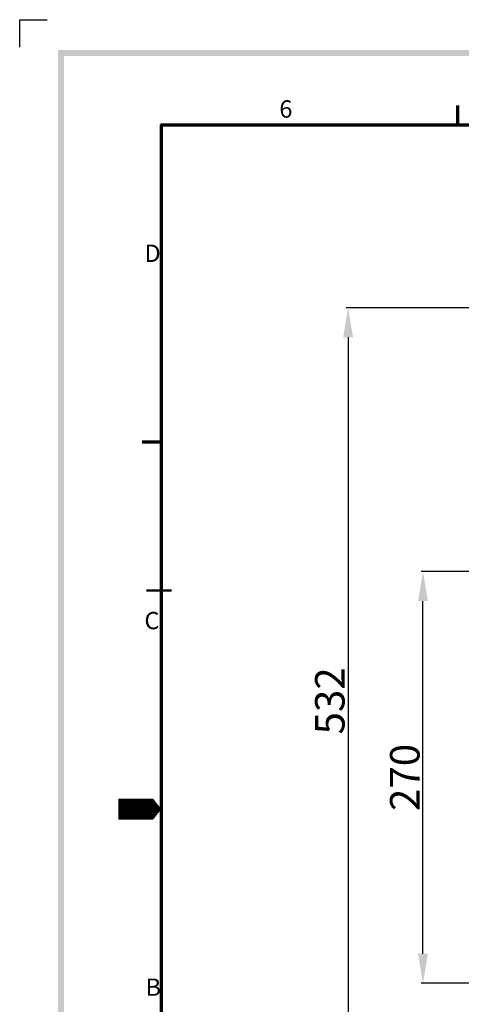
# Model space of a CAD drawing. Extents: x 155 to 7543, y 115 to 1185.
# Drawn here: x 155 to 454, y 518 to 1184 of the extents above; entities that cross this region are included whole.
import ezdxf

# ---------------------------------------------------------------- set-up
doc = ezdxf.new("R2010")
doc.units = 0
doc.header["$LTSCALE"] = 0.5
doc.layers.get('0').update_dxf_attribs({"linetype": 'CONTINUOUS'})
doc.layers.get('DEFPOINTS').update_dxf_attribs({"linetype": 'CONTINUOUS'})
doc.layers.add('7', color=4, linetype='CONTINUOUS')
doc.layers.add('경계(ISO)', color=7, linetype='CONTINUOUS', lineweight=70)
doc.layers.add('외형선(ISO)', color=7, linetype='CONTINUOUS', lineweight=50)
doc.styles.get("Standard").update_dxf_attribs({"font": '나눔고딕.ttf'})
doc.styles.add('주 문자 (ISO)', font='tahoma.ttf')
doc.dimstyles.new('ISO-25', dxfattribs={"dimtxt": 2.5, "dimasz": 2.5, "dimexe": 1.25, "dimexo": 0.625, "dimtad": 1, "dimdec": 4, "dimdsep": 46, "dimlunit": 6, "dimtxsty": 'Standard', "dimcen": 2.5, "dimadec": 0, "dimazin": 0, "dimtfac": 1, "dimtdec": 4, "dimtmove": 0, "dimatfit": 3, "dimfxl": 0, "dimtolj": 1, "dimtzin": 0, "dimarcsym": 0})

# ---------------------------------------------------------------- blocks, each defined once
blk = doc.blocks.new('경계 기본 경계')
at = {"layer": '경계(ISO)', "color": 7}
for p, q in [((70, 287), (70, 290.9)), ((10, 222.75), (6.1, 222.75))]:
    blk.add_line(p, q, dxfattribs=at)
at = {"layer": '경계(ISO)', "color": 7, "flags": 128}
blk.add_lwpolyline([(10, 10), (10, 287), (410, 287), (410, 10), (10, 10)], dxfattribs=at)
at = {"layer": '경계(ISO)', "color": 7, "char_height": 3.5, "attachment_point": 7, "style": '주 문자 (ISO)'}
for s, insert in [('6', (33.88, 287.33)), ('D', (6.57, 258.13)), ('C', (6.56, 183.81)), ('B', (6.78, 109.63))]:
    blk.add_mtext(s, dxfattribs=dict(at, insert=insert))
blk = doc.blocks.new('*D374')
at = {"color": 0, "lineweight": -2}
for p, q in [((470.64, 810.65), (426.58, 810.65)), ((427.83, 551.95), (427.83, 790.65)), ((497.64, 531.95), (426.58, 531.95))]:
    blk.add_line(p, q, dxfattribs=at)
at = {"color": 0, "lineweight": 18}
for points in [[(424.49, 790.65), (431.16, 790.65), (427.83, 810.65)], [(424.49, 551.95), (431.16, 551.95), (427.83, 531.95)]]:
    blk.add_solid(points, dxfattribs=at)
at = {"layer": 'DEFPOINTS', "color": 0, "lineweight": 18}
for p in [(427.83, 810.65), (471.27, 810.65), (498.27, 531.95)]:
    blk.add_point(p, dxfattribs=at)
at = {"color": 0, "insert": (415.48, 671.3), "char_height": 20, "attachment_point": 5, "rotation": 90}
blk.add_mtext('\\A1;270', dxfattribs=at)
blk = doc.blocks.new('*D375')
at = {"color": 0, "lineweight": -2}
for p, q in [((639.64, 989.28), (375.85, 989.28)), ((377.1, 969.28), (377.1, 476.93)), ((477.64, 456.93), (375.85, 456.93))]:
    blk.add_line(p, q, dxfattribs=at)
at = {"color": 0, "lineweight": 18}
for points in [[(373.76, 969.28), (380.43, 969.28), (377.1, 989.28)], [(373.76, 476.93), (380.43, 476.93), (377.1, 456.93)]]:
    blk.add_solid(points, dxfattribs=at)
at = {"layer": 'DEFPOINTS', "color": 0, "lineweight": 18}
for p in [(640.27, 989.28), (377.1, 456.93), (478.27, 456.93)]:
    blk.add_point(p, dxfattribs=at)
at = {"color": 0, "insert": (364.7, 723.11), "char_height": 20, "attachment_point": 5, "rotation": 90}
blk.add_mtext('\\A1;532', dxfattribs=at)

msp = doc.modelspace()

# ---------------------------------------------------------------- hatches: boundary and pattern name
at = {"ltscale": 0.5}
h = msp.add_hatch(color=6, dxfattribs=at)
h.paths.add_polyline_path([(180.56275, 1163.74868), (180.56275, 136.87361), (1650.70083, 136.87361), (1650.70083, 1163.74868)])
h.paths.add_polyline_path([(184.53566, 1159.77577), (184.53566, 140.84652), (1646.72792, 140.84652), (1646.72792, 1159.77577)], flags=16)

# ---------------------------------------------------------------- linework, layer by layer
at = {"color": 6}
for p, q in [((154.55667, 1165.73755), (154.55667, 1184.2936)), ((154.55667, 1184.2936), (173.13808, 1184.2936))]:
    msp.add_line(p, q, dxfattribs=at)
at = {"layer": '7'}
msp.add_lwpolyline([(221.44298, 649.82276, 14.27084, 14.27084, 0), (239.28153, 649.82276, 28.54168, 0, 0), (250.58121, 649.82276, 0, 0, 0)], format="xyseb", dxfattribs=at)
at = {"layer": '외형선(ISO)'}
for p, q in [((240.54367, 797.87375), (257.29041, 797.87375)), ((257.29041, 797.87375), (257.31999, 797.87375))]:
    msp.add_line(p, q, dxfattribs=at)

# ---------------------------------------------------------------- block references
at = {"color": 0, "xscale": 3.345785345943034, "yscale": 3.345785345943034, "zscale": 3.345785345943034}
msp.add_blockref('경계 기본 경계', (217.12335, 152.97363), dxfattribs=at)

# ---------------------------------------------------------------- dimensions: what is measured, and where the dimension line sits
for base, p1, p2, text, picture, middle in [((377.09824, 456.92962), (640.26506, 989.28292), (478.26506, 456.92962), '532', '*D375', (364.69696, 723.10627)), ((427.82535, 810.65096), (498.26506, 531.95096), (471.26506, 810.65096), '270', '*D374', (415.48129, 671.30096))]:
    dim = msp.add_linear_dim(base=base, p1=p1, p2=p2, angle=90, text=text, dimstyle='ISO-25', override={"dimtxt": 20, "dimasz": 20, "dimgap": 1.5})
    dim.commit()
    dim.dimension.update_dxf_attribs({"geometry": picture, "text_midpoint": middle})

doc.saveas('drawing.dxf')
